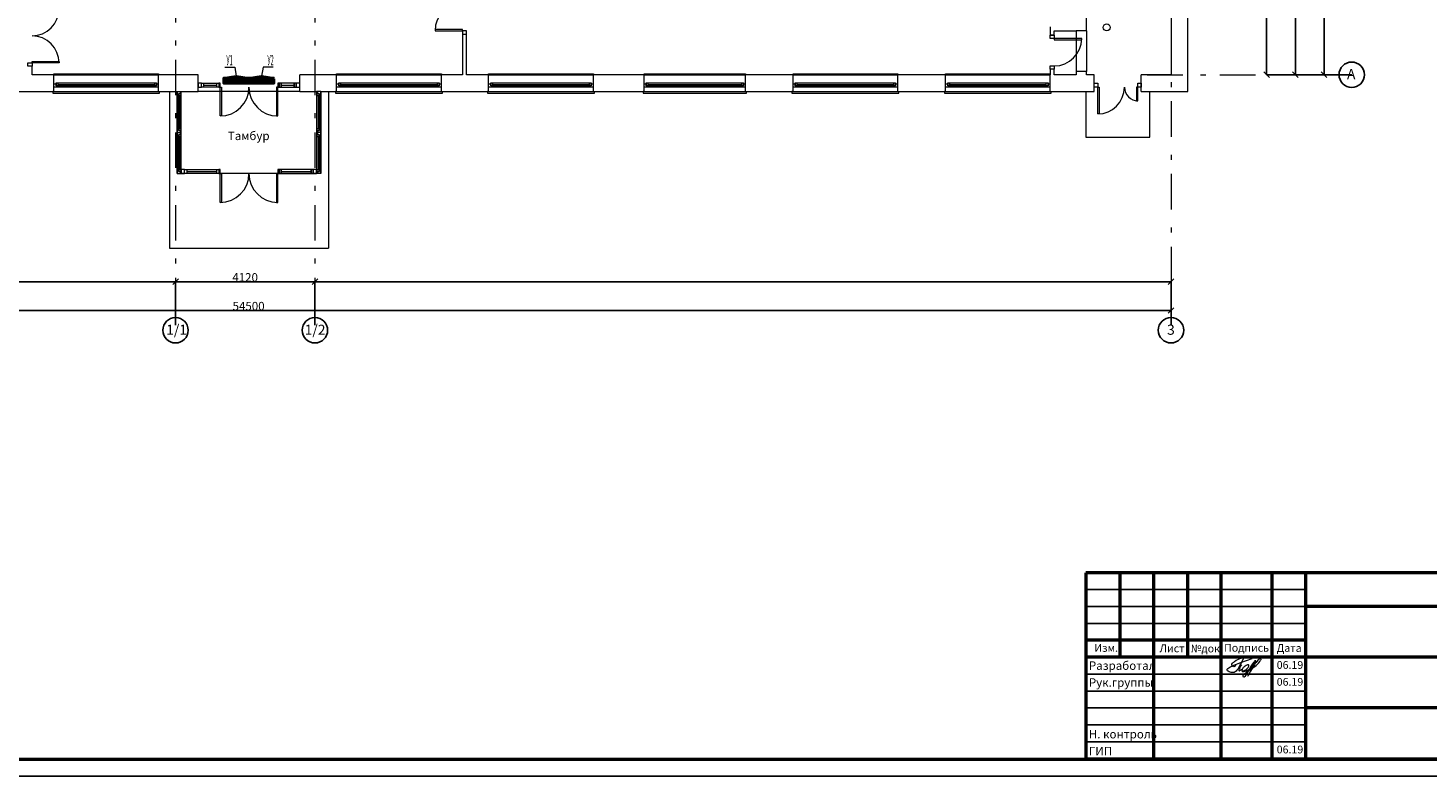
# Model space of a CAD drawing. Extents: x 48076959 to 49612621, y -2342859 to -2186306.
# Drawn here: x 49184769 to 49226144, y -2245706 to -2223589 of the extents above; entities that cross this region are included whole.
import ezdxf

# ---------------------------------------------------------------- set-up
doc = ezdxf.new("R2010")
doc.units = 0
doc.header["$MEASUREMENT"] = 0
doc.linetypes.add('Dot & Dashed', pattern=[716.388884, 350, -176.388884, 50, -140])
doc.layers.add('кон 1', color=8, linetype='Continuous', lineweight=20)
doc.layers.add('Приток', color=30, linetype='Continuous', lineweight=40)
doc.layers.add('оси', color=7, linetype='Continuous')
doc.layers.add('Рамка.1', color=7, linetype='Continuous')
doc.styles.add('1', font='isocpeur.ttf')
doc.styles.add('ГОСТ', font='isocpeur.ttf')
doc.styles.add('СГЕНЕРИР_СТИЛЬ_1', font='times.ttf')
doc.styles.add('СГЕНЕРИР_СТИЛЬ_4', font='arialbi.ttf')

# ---------------------------------------------------------------- blocks, each defined once
blk = doc.blocks.new('штамп')
at = {"color": 250, "lineweight": 50}
for p, q in [((592787, -195051), (574287, -195051)), ((575287, -195051), (575287, -197551)), ((576287, -195051), (576287, -200551)), ((577287, -195051), (577287, -197551)), ((578287, -200551), (578287, -195051)), ((579787, -195051), (579787, -200551)), ((580787, -200551), (580787, -195051)), ((592787, -196051), (580787, -196051)), ((580787, -197051), (574287, -197051)), ((580787, -197551), (574287, -197551)), ((592787, -197551), (580787, -197551)), ((592787, -199051), (580787, -199051))]:
    blk.add_line(p, q, dxfattribs=at)
at = {"color": 250, "linetype": 'Continuous'}
for p, q in [((574287, -195051), (583537, -195051)), ((574287, -195051), (592787, -195051)), ((592757, -195021), (574317, -195021)), ((592757, -195021), (574317, -195021)), ((575395, -195051), (583537, -195051)), ((592757, -195021), (576532, -195021))]:
    blk.add_line(p, q, dxfattribs=at)
at = {"color": 250}
for p, q in [((580787, -195551), (574287, -195551)), ((580787, -196051), (574287, -196051)), ((580787, -196551), (574287, -196551)), ((580787, -198051), (574287, -198051)), ((580787, -198551), (574287, -198551)), ((580787, -199051), (574287, -199051)), ((580787, -199551), (574287, -199551)), ((580787, -200051), (574287, -200051))]:
    blk.add_line(p, q, dxfattribs=at)
at = {"color": 250, "lineweight": 50}
for points in [[(574287, -195051), (574287, -200551)], [(574287, -200551), (592787, -200551), (592787, -195051)]]:
    blk.add_lwpolyline(points, dxfattribs=at)
at = {"layer": 'Рамка.1', "color": 152, "linetype": 'Continuous', "lineweight": 20, "ltscale": 100}
for p, q in [((578604, -197785), (578606, -197751)), ((578606, -197751), (578618, -197726)), ((578618, -197726), (578640, -197707)), ((578640, -197707), (578659, -197692)), ((578658, -197789), (578864, -197706)), ((578659, -197692), (578681, -197674)), ((578681, -197674), (578732, -197641)), ((578732, -197761), (578724, -197782)), ((578732, -197641), (578777, -197620)), ((578777, -197620), (578821, -197601)), ((578855, -197756), (578779, -197901)), ((578821, -197601), (578864, -197577)), ((578981, -197512), (578855, -197756)), ((578864, -197577), (578898, -197562)), ((578864, -197706), (579198, -197584)), ((578898, -197772), (578878, -197795)), ((578898, -197562), (578956, -197531)), ((578956, -197531), (578981, -197512)), ((579209, -197749), (579191, -197777)), ((579241, -197707), (579209, -197749)), ((579219, -197817), (579262, -197758)), ((579250, -197696), (579241, -197707)), ((579260, -197682), (579250, -197696)), ((579272, -197670), (579260, -197682)), ((579262, -197758), (579293, -197706)), ((579281, -197661), (579272, -197670)), ((579296, -197737), (579275, -197774)), ((579291, -197656), (579281, -197661)), ((579303, -197653), (579291, -197656)), ((579293, -197706), (579307, -197682)), ((579320, -197704), (579296, -197737)), ((579309, -197656), (579303, -197653)), ((579307, -197682), (579311, -197671)), ((579311, -197663), (579309, -197656)), ((579311, -197671), (579311, -197663)), ((579318, -197791), (579364, -197752)), ((579346, -197668), (579320, -197704)), ((579373, -197641), (579346, -197668)), ((579364, -197752), (579404, -197712)), ((579398, -197617), (579373, -197641)), ((579412, -197605), (579398, -197617)), ((579404, -197712), (579431, -197675)), ((579423, -197597), (579412, -197605)), ((579433, -197590), (579423, -197597)), ((579431, -197675), (579451, -197642)), ((579448, -197586), (579433, -197590)), ((579456, -197586), (579448, -197586)), ((579451, -197642), (579464, -197619)), ((579463, -197588), (579456, -197586)), ((579468, -197594), (579463, -197588)), ((579464, -197619), (579468, -197606)), ((578464, -197908), (578480, -197887)), ((578464, -197931), (578464, -197908)), ((578476, -197948), (578464, -197931)), ((578497, -197965), (578476, -197948)), ((578480, -197887), (578513, -197864)), ((578524, -197979), (578497, -197965)), ((578513, -197864), (578545, -197846)), ((578551, -197989), (578524, -197979)), ((578545, -197846), (578581, -197827)), ((578578, -197999), (578551, -197989)), ((578607, -198004), (578578, -197999)), ((578581, -197827), (578617, -197808)), ((578610, -197803), (578604, -197785)), ((578640, -198004), (578607, -198004)), ((578622, -197813), (578610, -197803)), ((578617, -197808), (578658, -197789)), ((578634, -197823), (578622, -197813)), ((578656, -197830), (578634, -197823)), ((578674, -198000), (578640, -198004)), ((578683, -197826), (578656, -197830)), ((578705, -197985), (578674, -198000)), ((578701, -197816), (578683, -197826)), ((578714, -197797), (578701, -197816)), ((578728, -197963), (578705, -197985)), ((578724, -197782), (578714, -197797)), ((578753, -197938), (578728, -197963)), ((578779, -197901), (578753, -197938)), ((578813, -197916), (578809, -197943)), ((578809, -197943), (578814, -197951)), ((578823, -197893), (578813, -197916)), ((578814, -197951), (578825, -197953)), ((578835, -197866), (578823, -197893)), ((578825, -197953), (578838, -197947)), ((578847, -197841), (578835, -197866)), ((578838, -197947), (578853, -197938)), ((578862, -197818), (578847, -197841)), ((578853, -197938), (578866, -197927)), ((578878, -197795), (578862, -197818)), ((578866, -197927), (578881, -197914)), ((578881, -197914), (578888, -197905)), ((578888, -197905), (578888, -197920)), ((578888, -197920), (578894, -197936)), ((578894, -197936), (578906, -197948)), ((578903, -197928), (578901, -197936)), ((578901, -197936), (578901, -197953)), ((578901, -197953), (578905, -197965)), ((578907, -197910), (578903, -197928)), ((578905, -197965), (578912, -197969)), ((578906, -197948), (578934, -197950)), ((578916, -197889), (578907, -197910)), ((578912, -197969), (578922, -197972)), ((578925, -197874), (578916, -197889)), ((578922, -197972), (578934, -197974)), ((578938, -197858), (578925, -197874)), ((578933, -198110), (578937, -198093)), ((578933, -198124), (578933, -198110)), ((578945, -198137), (578933, -198124)), ((578934, -197950), (578965, -197945)), ((578934, -197974), (578948, -197972)), ((578937, -198093), (578950, -198064)), ((578954, -197841), (578938, -197858)), ((578966, -198137), (578945, -198137)), ((578948, -197972), (578961, -197968)), ((578950, -198064), (578972, -198041)), ((578975, -197823), (578954, -197841)), ((578961, -197968), (578998, -197958)), ((578965, -197945), (578990, -197935)), ((578984, -198123), (578966, -198137)), ((578972, -198041), (578997, -198020)), ((578996, -197810), (578975, -197823)), ((579009, -198091), (578984, -198123)), ((578990, -197935), (579012, -197919)), ((579021, -197794), (578996, -197810)), ((578997, -198020), (579021, -198000)), ((578998, -197958), (579029, -197949)), ((579033, -198050), (579009, -198091)), ((579012, -197919), (579033, -197903)), ((579041, -197784), (579021, -197794)), ((579021, -198000), (579047, -197984)), ((579029, -197949), (579057, -197936)), ((579033, -197903), (579055, -197886)), ((579056, -198010), (579033, -198050)), ((579062, -197777), (579041, -197784)), ((579047, -197984), (579078, -197963)), ((579055, -197886), (579070, -197868)), ((579085, -197959), (579056, -198010)), ((579057, -197936), (579084, -197923)), ((579081, -197775), (579062, -197777)), ((579089, -198085), (579069, -198125)), ((579070, -197868), (579085, -197850)), ((579078, -197963), (579318, -197791)), ((579097, -197778), (579081, -197775)), ((579084, -197923), (579106, -197913)), ((579085, -197850), (579097, -197833)), ((579126, -197889), (579085, -197959)), ((579118, -198030), (579089, -198085)), ((579105, -197786), (579097, -197778)), ((579097, -197833), (579105, -197812)), ((579108, -197798), (579105, -197786)), ((579105, -197812), (579108, -197798)), ((579106, -197913), (579167, -197872)), ((579152, -197964), (579118, -198030)), ((579145, -197855), (579126, -197889)), ((579167, -197815), (579145, -197855)), ((579185, -197909), (579152, -197964)), ((579191, -197777), (579167, -197815)), ((579167, -197872), (579219, -197817)), ((579245, -197821), (579185, -197909)), ((579275, -197774), (579245, -197821))]:
    blk.add_line(p, q, dxfattribs=at)
at = {"color": 250, "style": 'ГОСТ'}
for s, insert, char_height, attachment_point in [('{\\fISOCPEUR|b0|i0|c204|p34;Изм.}', (574538, -197160), 230, 1), ('{\\fISOCPEUR|b0|i0|c204|p34;Лист}', (576465, -197173), 230, 1), ('{\\fISOCPEUR|b0|i0|c204|p34;№док.}', (577388, -197177), 230, 1), ('Подпись', (579037, -197301), 230, 5), ('Дата', (579928, -197164), 230, 1), ('Разработал', (574377, -197831), 250, 4), ('06.19', (579928, -197664), 230, 1), ('Рук.группы', (574377, -198331), 250, 4), ('06.19', (579928, -198164), 230, 1), ('{\\fISOCPEUR|b0|i0|c204|p34;Н. контроль}', (574377, -199701), 250, 1), ('ГИП', (574377, -200201), 250, 1), ('06.19', (579928, -200164), 230, 1)]:
    blk.add_mtext(s, dxfattribs=dict(at, insert=insert, char_height=char_height, attachment_point=attachment_point))

msp = doc.modelspace()

# ---------------------------------------------------------------- linework, layer by layer
at = {"lineweight": 50}
msp.add_line((49152932, -2245206), (49234532, -2245206), dxfattribs=at)
msp.add_line((49235032, -2245706), (49150932, -2245706))
at = {"layer": 'кон 1'}
for p, q in [((49216049, -2223672), (49216049, -2219340)), ((49218549, -2222670), (49218549, -2224970)), ((49219049, -2225470), (49219049, -2222670)), ((49197609, -2223630), (49196799, -2223630)), ((49196799, -2223630), (49196799, -2223670)), ((49196799, -2223670), (49197609, -2223670)), ((49197609, -2223670), (49197609, -2223630)), ((49197729, -2223670), (49197609, -2223670)), ((49197609, -2223670), (49197609, -2223770)), ((49197609, -2223770), (49197729, -2223770)), ((49197609, -2223770), (49197609, -2224970)), ((49197609, -2223770), (49197729, -2223770)), ((49197609, -2223770), (49197729, -2223770)), ((49197729, -2223770), (49197729, -2223670)), ((49197729, -2224970), (49197729, -2223770)), ((49214979, -2223550), (49214979, -2223800)), ((49215099, -2223800), (49214979, -2223800)), ((49214979, -2223800), (49215099, -2223800)), ((49214979, -2223900), (49214979, -2223800)), ((49215099, -2223800), (49214979, -2223800)), ((49215099, -2223900), (49214979, -2223900)), ((49215099, -2223800), (49215099, -2223670)), ((49215099, -2223670), (49215749, -2223670)), ((49215099, -2223800), (49215099, -2223900)), ((49215909, -2223900), (49215099, -2223900)), ((49215099, -2223900), (49215099, -2223940)), ((49215749, -2223670), (49215749, -2223672)), ((49216049, -2223672), (49215749, -2223672)), ((49215749, -2223672), (49215749, -2224872)), ((49215909, -2223940), (49215909, -2223900)), ((49216049, -2223672), (49216049, -2224872)), ((49215099, -2223940), (49215909, -2223940)), ((49184769, -2224620), (49184889, -2224620)), ((49184769, -2224720), (49184769, -2224620)), ((49184889, -2224720), (49184769, -2224720)), ((49184889, -2224720), (49184769, -2224720)), ((49184889, -2224720), (49184769, -2224720)), ((49184889, -2224620), (49184889, -2224580)), ((49184889, -2224580), (49185689, -2224580)), ((49184889, -2224620), (49184889, -2224720)), ((49185689, -2224620), (49184889, -2224620)), ((49184889, -2224970), (49184889, -2224720)), ((49185689, -2224580), (49185689, -2224620)), ((49214979, -2224710), (49215099, -2224710)), ((49214979, -2224810), (49214979, -2224710)), ((49215099, -2224710), (49215099, -2224810)), ((49185534, -2224970), (49184889, -2224970)), ((49185534, -2224970), (49185534, -2224940)), ((49185534, -2224940), (49188629, -2224940)), ((49185534, -2225240), (49185534, -2224970)), ((49185534, -2224970), (49188629, -2224970)), ((49188629, -2224940), (49188629, -2224970)), ((49188629, -2225240), (49188629, -2224970)), ((49189799, -2224970), (49188629, -2224970)), ((49189799, -2225220), (49189799, -2224970)), ((49192799, -2225220), (49192799, -2224970)), ((49193890, -2224970), (49192799, -2224970)), ((49193890, -2224970), (49193890, -2224940)), ((49193890, -2224940), (49196985, -2224940)), ((49193890, -2225240), (49193890, -2224970)), ((49193890, -2224970), (49196985, -2224970)), ((49196985, -2224940), (49196985, -2224970)), ((49196985, -2225240), (49196985, -2224970)), ((49197609, -2224970), (49196985, -2224970)), ((49198381, -2224970), (49197729, -2224970)), ((49198381, -2224970), (49198381, -2224940)), ((49198381, -2224940), (49201481, -2224940)), ((49198381, -2225240), (49198381, -2224970)), ((49198381, -2224970), (49201481, -2224970)), ((49201481, -2224940), (49201481, -2224970)), ((49201481, -2225240), (49201481, -2224970)), ((49202977, -2224970), (49201481, -2224970)), ((49202977, -2224970), (49202977, -2224940)), ((49202977, -2224940), (49205977, -2224940)), ((49202977, -2225240), (49202977, -2224970)), ((49202977, -2224970), (49205977, -2224970)), ((49205977, -2224940), (49205977, -2224970)), ((49205977, -2225240), (49205977, -2224970)), ((49207378, -2224970), (49205977, -2224970)), ((49207378, -2224970), (49207378, -2224940)), ((49207378, -2224940), (49210473, -2224940)), ((49207378, -2225240), (49207378, -2224970)), ((49207378, -2224970), (49210473, -2224970)), ((49210473, -2224940), (49210473, -2224970)), ((49210473, -2225240), (49210473, -2224970)), ((49211884, -2224970), (49210473, -2224970)), ((49211884, -2224970), (49211884, -2224940)), ((49211884, -2224940), (49214979, -2224940)), ((49211884, -2225240), (49211884, -2224970)), ((49211884, -2224970), (49214979, -2224970)), ((49215099, -2224810), (49214979, -2224810)), ((49214979, -2224810), (49214979, -2224970)), ((49215099, -2224810), (49214979, -2224810)), ((49215099, -2224810), (49214979, -2224810)), ((49214979, -2224940), (49214979, -2224970)), ((49214979, -2225240), (49214979, -2224970)), ((49215099, -2224970), (49215099, -2224810)), ((49215749, -2224970), (49215099, -2224970)), ((49216049, -2224872), (49215749, -2224872)), ((49215749, -2224872), (49215749, -2224970)), ((49216049, -2224970), (49216049, -2224872)), ((49216282, -2224970), (49216049, -2224970)), ((49216282, -2225220), (49216282, -2224970)), ((49217672, -2225220), (49217672, -2224970)), ((49218549, -2224970), (49217672, -2224970)), ((49184133, -2225470), (49185534, -2225470)), ((49185534, -2225470), (49185504, -2225470)), ((49185504, -2225470), (49185504, -2225520)), ((49185504, -2225520), (49188659, -2225520)), ((49185534, -2225340), (49185534, -2225240)), ((49185534, -2225240), (49185599, -2225240)), ((49185534, -2225340), (49185534, -2225240)), ((49185534, -2225470), (49185534, -2225340)), ((49185634, -2225340), (49185534, -2225340)), ((49185534, -2225470), (49188629, -2225470)), ((49185599, -2225215), (49185649, -2225215)), ((49185599, -2225300), (49185599, -2225215)), ((49185599, -2225240), (49185599, -2225300)), ((49185599, -2225300), (49185634, -2225300)), ((49185649, -2225300), (49185599, -2225300)), ((49185634, -2225300), (49185634, -2225340)), ((49188529, -2225340), (49185634, -2225340)), ((49185649, -2225215), (49188514, -2225215)), ((49185649, -2225215), (49188514, -2225215)), ((49185649, -2225215), (49185649, -2225300)), ((49185649, -2225257), (49188514, -2225257)), ((49185649, -2225300), (49188514, -2225300)), ((49188514, -2225300), (49188514, -2225215)), ((49188514, -2225215), (49188564, -2225215)), ((49188564, -2225300), (49188514, -2225300)), ((49188529, -2225340), (49188529, -2225300)), ((49188529, -2225300), (49188564, -2225300)), ((49188629, -2225340), (49188529, -2225340)), ((49188564, -2225215), (49188564, -2225300)), ((49188564, -2225300), (49188564, -2225240)), ((49188564, -2225240), (49188629, -2225240)), ((49188629, -2225340), (49188629, -2225240)), ((49188629, -2225340), (49188629, -2225240)), ((49188629, -2225470), (49188629, -2225340)), ((49188629, -2225470), (49188659, -2225470)), ((49188629, -2225470), (49189174, -2225470)), ((49188659, -2225520), (49188659, -2225470)), ((49188949, -2225470), (49188949, -2230095)), ((49189174, -2225470), (49189274, -2225470)), ((49189174, -2226682), (49189174, -2225470)), ((49189174, -2225470), (49189174, -2225570)), ((49189174, -2225470), (49189274, -2225470)), ((49189214, -2225570), (49189214, -2225535)), ((49189214, -2225535), (49189274, -2225535)), ((49189214, -2225535), (49189214, -2225585)), ((49189299, -2225535), (49189214, -2225535)), ((49189274, -2225470), (49189299, -2225470)), ((49189274, -2225535), (49189274, -2225470)), ((49189299, -2226682), (49189299, -2225470)), ((49189299, -2225470), (49189799, -2225470)), ((49189299, -2225585), (49189299, -2225535)), ((49189799, -2225340), (49189799, -2225220)), ((49189899, -2225220), (49189799, -2225220)), ((49189799, -2225220), (49189799, -2225340)), ((49189799, -2225340), (49189799, -2225220)), ((49189799, -2225470), (49189799, -2225340)), ((49189799, -2225340), (49189899, -2225340)), ((49192799, -2225470), (49189799, -2225470)), ((49189899, -2225340), (49189899, -2225220)), ((49189899, -2225340), (49189899, -2225220)), ((49189899, -2225220), (49189959, -2225220)), ((49189959, -2225340), (49189899, -2225340)), ((49189959, -2225220), (49190349, -2225220)), ((49189959, -2225220), (49189959, -2225340)), ((49189959, -2225280), (49190349, -2225280)), ((49190349, -2225340), (49189959, -2225340)), ((49190349, -2225220), (49190409, -2225220)), ((49190349, -2225340), (49190349, -2225220)), ((49190409, -2225340), (49190349, -2225340)), ((49190409, -2225220), (49190409, -2225340)), ((49190449, -2225220), (49190409, -2225220)), ((49190409, -2225220), (49190409, -2225340)), ((49190409, -2225340), (49190449, -2225340)), ((49190449, -2225340), (49190449, -2225220)), ((49190449, -2226190), (49190449, -2225340)), ((49190449, -2225340), (49190489, -2225340)), ((49190489, -2225340), (49190489, -2226190)), ((49192149, -2225340), (49192109, -2225340)), ((49192109, -2225340), (49192109, -2226190)), ((49192149, -2225220), (49192149, -2225340)), ((49192189, -2225220), (49192149, -2225220)), ((49192149, -2225340), (49192189, -2225340)), ((49192149, -2226190), (49192149, -2225340)), ((49192189, -2225340), (49192189, -2225220)), ((49192249, -2225220), (49192189, -2225220)), ((49192189, -2225220), (49192189, -2225340)), ((49192189, -2225340), (49192249, -2225340)), ((49192639, -2225220), (49192249, -2225220)), ((49192249, -2225220), (49192249, -2225340)), ((49192249, -2225340), (49192249, -2225220)), ((49192249, -2225280), (49192639, -2225280)), ((49192249, -2225340), (49192639, -2225340)), ((49192639, -2225340), (49192639, -2225220)), ((49192699, -2225220), (49192639, -2225220)), ((49192639, -2225220), (49192639, -2225340)), ((49192639, -2225340), (49192699, -2225340)), ((49192799, -2225220), (49192699, -2225220)), ((49192699, -2225220), (49192699, -2225340)), ((49192699, -2225340), (49192699, -2225220)), ((49192699, -2225340), (49192799, -2225340)), ((49192799, -2225340), (49192799, -2225220)), ((49192799, -2225340), (49192799, -2225220)), ((49192799, -2225340), (49192799, -2225220)), ((49192799, -2225470), (49192799, -2225340)), ((49192799, -2225470), (49193299, -2225470)), ((49193324, -2225470), (49193299, -2225470)), ((49193299, -2225470), (49193299, -2226682)), ((49193299, -2225535), (49193299, -2225585)), ((49193384, -2225535), (49193299, -2225535)), ((49193424, -2225470), (49193324, -2225470)), ((49193324, -2225470), (49193324, -2225535)), ((49193424, -2225470), (49193324, -2225470)), ((49193324, -2225535), (49193384, -2225535)), ((49193384, -2225535), (49193384, -2225570)), ((49193384, -2225585), (49193384, -2225535)), ((49193424, -2225470), (49193424, -2226682)), ((49193424, -2225570), (49193424, -2225470)), ((49193424, -2225470), (49193890, -2225470)), ((49193649, -2225470), (49193649, -2230095)), ((49193890, -2225470), (49193860, -2225470)), ((49193860, -2225470), (49193860, -2225520)), ((49193860, -2225520), (49197015, -2225520)), ((49193890, -2225340), (49193890, -2225240)), ((49193890, -2225240), (49193955, -2225240)), ((49193890, -2225340), (49193890, -2225240)), ((49193890, -2225470), (49193890, -2225340)), ((49193990, -2225340), (49193890, -2225340)), ((49193890, -2225470), (49196985, -2225470)), ((49193955, -2225215), (49194005, -2225215)), ((49193955, -2225300), (49193955, -2225215)), ((49193955, -2225240), (49193955, -2225300)), ((49193955, -2225300), (49193990, -2225300)), ((49194005, -2225300), (49193955, -2225300)), ((49193990, -2225300), (49193990, -2225340)), ((49196885, -2225340), (49193990, -2225340)), ((49194005, -2225215), (49196870, -2225215)), ((49194005, -2225215), (49196870, -2225215)), ((49194005, -2225215), (49194005, -2225300)), ((49194005, -2225257), (49196870, -2225257)), ((49194005, -2225300), (49196870, -2225300)), ((49196870, -2225300), (49196870, -2225215)), ((49196870, -2225215), (49196920, -2225215)), ((49196920, -2225300), (49196870, -2225300)), ((49196885, -2225340), (49196885, -2225300)), ((49196885, -2225300), (49196920, -2225300)), ((49196985, -2225340), (49196885, -2225340)), ((49196920, -2225215), (49196920, -2225300)), ((49196920, -2225300), (49196920, -2225240)), ((49196920, -2225240), (49196985, -2225240)), ((49196985, -2225340), (49196985, -2225240)), ((49196985, -2225340), (49196985, -2225240)), ((49196985, -2225470), (49196985, -2225340)), ((49196985, -2225470), (49197015, -2225470)), ((49196985, -2225470), (49198381, -2225470)), ((49197015, -2225520), (49197015, -2225470)), ((49198381, -2225470), (49198351, -2225470)), ((49198351, -2225470), (49198351, -2225520)), ((49198351, -2225520), (49201511, -2225520)), ((49198381, -2225340), (49198381, -2225240)), ((49198381, -2225240), (49198446, -2225240)), ((49198381, -2225340), (49198381, -2225240)), ((49198381, -2225470), (49198381, -2225340)), ((49198481, -2225340), (49198381, -2225340)), ((49198381, -2225470), (49201481, -2225470)), ((49198446, -2225215), (49198496, -2225215)), ((49198446, -2225300), (49198446, -2225215)), ((49198446, -2225240), (49198446, -2225300)), ((49198446, -2225300), (49198481, -2225300)), ((49198496, -2225300), (49198446, -2225300)), ((49198481, -2225300), (49198481, -2225340)), ((49201381, -2225340), (49198481, -2225340)), ((49198496, -2225215), (49201366, -2225215)), ((49198496, -2225215), (49201366, -2225215)), ((49198496, -2225215), (49198496, -2225300)), ((49198496, -2225257), (49201366, -2225257)), ((49198496, -2225300), (49201366, -2225300)), ((49201366, -2225300), (49201366, -2225215)), ((49201366, -2225215), (49201416, -2225215)), ((49201416, -2225300), (49201366, -2225300)), ((49201381, -2225340), (49201381, -2225300)), ((49201381, -2225300), (49201416, -2225300)), ((49201481, -2225340), (49201381, -2225340)), ((49201416, -2225215), (49201416, -2225300)), ((49201416, -2225300), (49201416, -2225240)), ((49201416, -2225240), (49201481, -2225240)), ((49201481, -2225340), (49201481, -2225240)), ((49201481, -2225340), (49201481, -2225240)), ((49201481, -2225470), (49201481, -2225340)), ((49201481, -2225470), (49201511, -2225470)), ((49201481, -2225470), (49202977, -2225470)), ((49201511, -2225520), (49201511, -2225470)), ((49202977, -2225470), (49202947, -2225470)), ((49202947, -2225470), (49202947, -2225520)), ((49202947, -2225520), (49206007, -2225520)), ((49202977, -2225340), (49202977, -2225240)), ((49202977, -2225240), (49203042, -2225240)), ((49202977, -2225340), (49202977, -2225240)), ((49202977, -2225470), (49202977, -2225340)), ((49203077, -2225340), (49202977, -2225340)), ((49202977, -2225470), (49205977, -2225470)), ((49203042, -2225215), (49203092, -2225215)), ((49203042, -2225300), (49203042, -2225215)), ((49203042, -2225240), (49203042, -2225300)), ((49203042, -2225300), (49203077, -2225300)), ((49203092, -2225300), (49203042, -2225300)), ((49203077, -2225300), (49203077, -2225340)), ((49205877, -2225340), (49203077, -2225340)), ((49203092, -2225215), (49205862, -2225215)), ((49203092, -2225215), (49205862, -2225215)), ((49203092, -2225215), (49203092, -2225300)), ((49203092, -2225257), (49205862, -2225257)), ((49203092, -2225300), (49205862, -2225300)), ((49205862, -2225300), (49205862, -2225215)), ((49205862, -2225215), (49205912, -2225215)), ((49205912, -2225300), (49205862, -2225300)), ((49205877, -2225340), (49205877, -2225300)), ((49205877, -2225300), (49205912, -2225300)), ((49205977, -2225340), (49205877, -2225340)), ((49205912, -2225215), (49205912, -2225300)), ((49205912, -2225300), (49205912, -2225240)), ((49205912, -2225240), (49205977, -2225240)), ((49205977, -2225340), (49205977, -2225240)), ((49205977, -2225340), (49205977, -2225240)), ((49205977, -2225470), (49205977, -2225340)), ((49205977, -2225470), (49206007, -2225470)), ((49205977, -2225470), (49207378, -2225470)), ((49206007, -2225520), (49206007, -2225470)), ((49207378, -2225470), (49207348, -2225470)), ((49207348, -2225470), (49207348, -2225520)), ((49207348, -2225520), (49210503, -2225520)), ((49207378, -2225340), (49207378, -2225240)), ((49207378, -2225240), (49207443, -2225240)), ((49207378, -2225340), (49207378, -2225240)), ((49207378, -2225470), (49207378, -2225340)), ((49207478, -2225340), (49207378, -2225340)), ((49207378, -2225470), (49210473, -2225470)), ((49207443, -2225215), (49207493, -2225215)), ((49207443, -2225300), (49207443, -2225215)), ((49207443, -2225240), (49207443, -2225300)), ((49207443, -2225300), (49207478, -2225300)), ((49207493, -2225300), (49207443, -2225300)), ((49207478, -2225300), (49207478, -2225340)), ((49210373, -2225340), (49207478, -2225340)), ((49207493, -2225215), (49210358, -2225215)), ((49207493, -2225215), (49210358, -2225215)), ((49207493, -2225215), (49207493, -2225300)), ((49207493, -2225257), (49210358, -2225257)), ((49207493, -2225300), (49210358, -2225300)), ((49210358, -2225300), (49210358, -2225215)), ((49210358, -2225215), (49210408, -2225215)), ((49210408, -2225300), (49210358, -2225300)), ((49210373, -2225340), (49210373, -2225300)), ((49210373, -2225300), (49210408, -2225300)), ((49210473, -2225340), (49210373, -2225340)), ((49210408, -2225215), (49210408, -2225300)), ((49210408, -2225300), (49210408, -2225240)), ((49210408, -2225240), (49210473, -2225240)), ((49210473, -2225340), (49210473, -2225240)), ((49210473, -2225340), (49210473, -2225240)), ((49210473, -2225470), (49210473, -2225340)), ((49210473, -2225470), (49210503, -2225470)), ((49210473, -2225470), (49211884, -2225470)), ((49210503, -2225520), (49210503, -2225470)), ((49211884, -2225470), (49211854, -2225470)), ((49211854, -2225470), (49211854, -2225520)), ((49211854, -2225520), (49215009, -2225520)), ((49211884, -2225340), (49211884, -2225240)), ((49211884, -2225240), (49211949, -2225240)), ((49211884, -2225340), (49211884, -2225240)), ((49211884, -2225470), (49211884, -2225340)), ((49211984, -2225340), (49211884, -2225340)), ((49211884, -2225470), (49214979, -2225470)), ((49211949, -2225215), (49211999, -2225215)), ((49211949, -2225300), (49211949, -2225215)), ((49211949, -2225240), (49211949, -2225300)), ((49211949, -2225300), (49211984, -2225300)), ((49211999, -2225300), (49211949, -2225300)), ((49211984, -2225300), (49211984, -2225340)), ((49214879, -2225340), (49211984, -2225340)), ((49211999, -2225215), (49214864, -2225215)), ((49211999, -2225215), (49214864, -2225215)), ((49211999, -2225215), (49211999, -2225300)), ((49211999, -2225257), (49214864, -2225257)), ((49211999, -2225300), (49214864, -2225300)), ((49214864, -2225300), (49214864, -2225215)), ((49214864, -2225215), (49214914, -2225215)), ((49214914, -2225300), (49214864, -2225300)), ((49214879, -2225340), (49214879, -2225300)), ((49214879, -2225300), (49214914, -2225300)), ((49214979, -2225340), (49214879, -2225340)), ((49214914, -2225215), (49214914, -2225300)), ((49214914, -2225300), (49214914, -2225240)), ((49214914, -2225240), (49214979, -2225240)), ((49214979, -2225340), (49214979, -2225240)), ((49214979, -2225340), (49214979, -2225240)), ((49214979, -2225470), (49214979, -2225340)), ((49214979, -2225470), (49215009, -2225470)), ((49214979, -2225470), (49216282, -2225470)), ((49215009, -2225520), (49215009, -2225470)), ((49216032, -2225470), (49216032, -2226820)), ((49216282, -2225340), (49216282, -2225220)), ((49216282, -2225340), (49216282, -2225220)), ((49216282, -2225220), (49216382, -2225220)), ((49216282, -2225340), (49216282, -2225220)), ((49216282, -2225470), (49216282, -2225340)), ((49216382, -2225340), (49216282, -2225340)), ((49216382, -2225220), (49216382, -2225340)), ((49216382, -2226130), (49216382, -2225340)), ((49216382, -2225340), (49216422, -2225340)), ((49216422, -2225340), (49216422, -2226130)), ((49217572, -2225340), (49217532, -2225340)), ((49217532, -2225340), (49217532, -2225740)), ((49217572, -2225340), (49217572, -2225220)), ((49217572, -2225220), (49217672, -2225220)), ((49217672, -2225340), (49217572, -2225340)), ((49217572, -2225740), (49217572, -2225340)), ((49217672, -2225340), (49217672, -2225220)), ((49217672, -2225220), (49217672, -2225340)), ((49217672, -2225340), (49217672, -2225220)), ((49217672, -2225470), (49217672, -2225340)), ((49217672, -2225470), (49219049, -2225470)), ((49217922, -2226820), (49217922, -2225470)), ((49189174, -2225570), (49189214, -2225570)), ((49189174, -2225570), (49189174, -2226582)), ((49189214, -2226567), (49189214, -2225585)), ((49189214, -2225585), (49189299, -2225585)), ((49189257, -2226567), (49189257, -2225585)), ((49189299, -2226567), (49189299, -2225585)), ((49189299, -2226567), (49189299, -2225585)), ((49193299, -2225585), (49193299, -2226567)), ((49193299, -2225585), (49193299, -2226567)), ((49193299, -2225585), (49193384, -2225585)), ((49193342, -2225585), (49193342, -2226567)), ((49193384, -2225570), (49193424, -2225570)), ((49193384, -2225585), (49193384, -2226567)), ((49193424, -2226582), (49193424, -2225570)), ((49217532, -2225740), (49217572, -2225740)), ((49190489, -2226190), (49190449, -2226190)), ((49192109, -2226190), (49192149, -2226190)), ((49216422, -2226130), (49216382, -2226130)), ((49189214, -2226582), (49189174, -2226582)), ((49189174, -2226582), (49189174, -2226682)), ((49189174, -2227895), (49189174, -2226682)), ((49189174, -2226682), (49189174, -2226782)), ((49189174, -2226682), (49189274, -2226682)), ((49189174, -2226682), (49189274, -2226682)), ((49189174, -2226782), (49189214, -2226782)), ((49189174, -2226782), (49189174, -2227795)), ((49189299, -2226567), (49189214, -2226567)), ((49189214, -2226567), (49189214, -2226617)), ((49189214, -2226617), (49189214, -2226582)), ((49189274, -2226617), (49189214, -2226617)), ((49189214, -2226617), (49189299, -2226617)), ((49189214, -2226782), (49189214, -2226747)), ((49189214, -2226747), (49189274, -2226747)), ((49189214, -2226747), (49189214, -2226797)), ((49189299, -2226747), (49189214, -2226747)), ((49189214, -2227780), (49189214, -2226797)), ((49189214, -2226797), (49189299, -2226797)), ((49189257, -2227780), (49189257, -2226797)), ((49189274, -2226682), (49189274, -2226617)), ((49189274, -2226747), (49189274, -2226682)), ((49189299, -2226617), (49189299, -2226567)), ((49189299, -2227895), (49189299, -2226682)), ((49189299, -2226797), (49189299, -2226747)), ((49189299, -2227780), (49189299, -2226797)), ((49189299, -2227780), (49189299, -2226797)), ((49193384, -2226567), (49193299, -2226567)), ((49193299, -2226567), (49193299, -2226617)), ((49193299, -2226617), (49193384, -2226617)), ((49193299, -2226682), (49193299, -2227895)), ((49193299, -2226747), (49193299, -2226797)), ((49193384, -2226747), (49193299, -2226747)), ((49193299, -2226797), (49193299, -2227780)), ((49193299, -2226797), (49193299, -2227780)), ((49193299, -2226797), (49193384, -2226797)), ((49193384, -2226617), (49193324, -2226617)), ((49193324, -2226617), (49193324, -2226682)), ((49193324, -2226682), (49193324, -2226747)), ((49193424, -2226682), (49193324, -2226682)), ((49193424, -2226682), (49193324, -2226682)), ((49193324, -2226747), (49193384, -2226747)), ((49193342, -2226797), (49193342, -2227780)), ((49193384, -2226617), (49193384, -2226567)), ((49193424, -2226582), (49193384, -2226582)), ((49193384, -2226582), (49193384, -2226617)), ((49193384, -2226747), (49193384, -2226782)), ((49193384, -2226797), (49193384, -2226747)), ((49193384, -2226782), (49193424, -2226782)), ((49193384, -2226797), (49193384, -2227780)), ((49193424, -2226682), (49193424, -2226582)), ((49193424, -2226682), (49193424, -2227895)), ((49193424, -2226782), (49193424, -2226682)), ((49193424, -2227795), (49193424, -2226782)), ((49216032, -2226820), (49217922, -2226820)), ((49189214, -2227795), (49189174, -2227795)), ((49189174, -2227795), (49189174, -2227895)), ((49189174, -2227895), (49189274, -2227895)), ((49189174, -2227895), (49189274, -2227895)), ((49189299, -2227780), (49189214, -2227780)), ((49189214, -2227780), (49189214, -2227830)), ((49189214, -2227830), (49189214, -2227795)), ((49189274, -2227830), (49189214, -2227830)), ((49189214, -2227830), (49189299, -2227830)), ((49189274, -2227895), (49189274, -2227830)), ((49189274, -2227895), (49189299, -2227895)), ((49189299, -2227775), (49189299, -2227770)), ((49189299, -2227895), (49189299, -2227775)), ((49189399, -2227775), (49189299, -2227775)), ((49189299, -2227775), (49189299, -2227895)), ((49189299, -2227895), (49189299, -2227775)), ((49189299, -2227830), (49189299, -2227780)), ((49193299, -2227895), (49189299, -2227895)), ((49189299, -2227895), (49189399, -2227895)), ((49189399, -2227895), (49189399, -2227775)), ((49189399, -2227895), (49189399, -2227775)), ((49189399, -2227775), (49189459, -2227775)), ((49189459, -2227895), (49189399, -2227895)), ((49189459, -2227775), (49190349, -2227775)), ((49189459, -2227775), (49189459, -2227895)), ((49189459, -2227835), (49190349, -2227835)), ((49190349, -2227895), (49189459, -2227895)), ((49190349, -2227775), (49190409, -2227775)), ((49190349, -2227895), (49190349, -2227775)), ((49190409, -2227895), (49190349, -2227895)), ((49190409, -2227775), (49190409, -2227895)), ((49190449, -2227775), (49190409, -2227775)), ((49190409, -2227775), (49190409, -2227895)), ((49190409, -2227895), (49190449, -2227895)), ((49190449, -2227895), (49190449, -2227775)), ((49190449, -2228745), (49190449, -2227895)), ((49190449, -2227895), (49190489, -2227895)), ((49190489, -2227895), (49190489, -2228745)), ((49192149, -2227895), (49192109, -2227895)), ((49192109, -2227895), (49192109, -2228745)), ((49192149, -2227775), (49192149, -2227895)), ((49192189, -2227775), (49192149, -2227775)), ((49192149, -2227895), (49192189, -2227895)), ((49192149, -2228745), (49192149, -2227895)), ((49192189, -2227895), (49192189, -2227775)), ((49192249, -2227775), (49192189, -2227775)), ((49192189, -2227775), (49192189, -2227895)), ((49192189, -2227895), (49192249, -2227895)), ((49193139, -2227775), (49192249, -2227775)), ((49192249, -2227775), (49192249, -2227895)), ((49192249, -2227895), (49192249, -2227775)), ((49192249, -2227835), (49193139, -2227835)), ((49192249, -2227895), (49193139, -2227895)), ((49193139, -2227895), (49193139, -2227775)), ((49193199, -2227775), (49193139, -2227775)), ((49193139, -2227775), (49193139, -2227895)), ((49193139, -2227895), (49193199, -2227895)), ((49193299, -2227775), (49193199, -2227775)), ((49193199, -2227775), (49193199, -2227895)), ((49193199, -2227895), (49193199, -2227775)), ((49193199, -2227895), (49193299, -2227895)), ((49193299, -2227775), (49193299, -2227770)), ((49193299, -2227895), (49193299, -2227775)), ((49193299, -2227895), (49193299, -2227775)), ((49193299, -2227895), (49193299, -2227775)), ((49193384, -2227780), (49193299, -2227780)), ((49193299, -2227780), (49193299, -2227830)), ((49193299, -2227830), (49193384, -2227830)), ((49193324, -2227895), (49193299, -2227895)), ((49193384, -2227830), (49193324, -2227830)), ((49193324, -2227830), (49193324, -2227895)), ((49193424, -2227895), (49193324, -2227895)), ((49193424, -2227895), (49193324, -2227895)), ((49193384, -2227830), (49193384, -2227780)), ((49193424, -2227795), (49193384, -2227795)), ((49193384, -2227795), (49193384, -2227830)), ((49193424, -2227895), (49193424, -2227795)), ((49190489, -2228745), (49190449, -2228745)), ((49192109, -2228745), (49192149, -2228745)), ((49188949, -2230095), (49193649, -2230095))]:
    msp.add_line(p, q, dxfattribs=at)
msp.add_circle((49216649, -2223570), 100, dxfattribs=at)
for centre, radius, start, end in [((49184889, -2223020), 800, 270, 0), ((49197609, -2223670), 810, 90, 180), ((49184889, -2224620), 800, 0, 90), ((49215099, -2223900), 810, 270, 0), ((49190449, -2225340), 850, 270, 0), ((49192149, -2225340), 850, 180, 270), ((49216382, -2225340), 790, 270, 0), ((49217572, -2225340), 400, 180, 270), ((49190449, -2227895), 850, 270, 0), ((49192149, -2227895), 850, 180, 270)]:
    msp.add_arc(centre, radius, start, end, dxfattribs=at)
at = {"layer": 'оси', "color": 6, "linetype": 'Continuous'}
for p, q in [((49223074, -2224804), (49223074, -2200836)), ((49222224, -2224804), (49222224, -2213236)), ((49221374, -2224804), (49221374, -2218866)), ((49221291, -2224887), (49221457, -2225053)), ((49221374, -2224970), (49221374, -2224804)), ((49223890, -2224970), (49221374, -2224970)), ((49222141, -2224887), (49222307, -2225053)), ((49222224, -2224970), (49222224, -2224804)), ((49223890, -2224970), (49222224, -2224970)), ((49222991, -2224887), (49223157, -2225053)), ((49223074, -2224970), (49223074, -2224804)), ((49223890, -2224970), (49223074, -2224970)), ((49164215, -2231092), (49188963, -2231092)), ((49189129, -2231092), (49188963, -2231092)), ((49189046, -2231175), (49189212, -2231009)), ((49189212, -2231009), (49189046, -2231175)), ((49189129, -2232376), (49189129, -2231092)), ((49189129, -2232376), (49189129, -2231092)), ((49189129, -2231092), (49189295, -2231092)), ((49189295, -2231092), (49193083, -2231092)), ((49193249, -2231092), (49193083, -2231092)), ((49193166, -2231175), (49193332, -2231009)), ((49193332, -2231009), (49193166, -2231175)), ((49193249, -2232376), (49193249, -2231092)), ((49193249, -2232376), (49193249, -2231092)), ((49193249, -2231092), (49193415, -2231092)), ((49193415, -2231092), (49218383, -2231092)), ((49218549, -2231092), (49218383, -2231092)), ((49218466, -2231175), (49218632, -2231009)), ((49218549, -2232376), (49218549, -2231092)), ((49164215, -2231942), (49218383, -2231942)), ((49218549, -2231942), (49218383, -2231942)), ((49218466, -2232025), (49218632, -2231859)), ((49218549, -2232376), (49218549, -2231942))]:
    msp.add_line(p, q, dxfattribs=at)
at = {"layer": 'оси', "color": 4, "linetype": 'Dot & Dashed', "lineweight": 13, "ltscale": 3}
for p, q in [((49189129, -2215930), (49189129, -2232151)), ((49193249, -2215930), (49193249, -2232151)), ((49218549, -2223607), (49218549, -2232151)), ((49217846, -2224970), (49223515, -2224970))]:
    msp.add_line(p, q, dxfattribs=at)
at = {"layer": 'оси', "color": 6, "linetype": 'Continuous'}
for centre in [(49223890, -2224970), (49189129, -2232526), (49193249, -2232526), (49218549, -2232526)]:
    msp.add_circle(centre, 375, dxfattribs=at)
at = {"layer": 'Приток', "ltscale": 100}
for points in [[(49191299, -2225073), (49190549, -2225073), (49190924, -2225015), (49191299, -2225073)], [(49191299, -2225094), (49190549, -2225094), (49190549, -2225157), (49191299, -2225157), (49191299, -2225094)], [(49191063, -2225133), (49190923, -2225107), (49190923, -2225146), (49190760, -2225125)], [(49192049, -2225073), (49191299, -2225073), (49191674, -2225015), (49192049, -2225073)], [(49192049, -2225094), (49191299, -2225094), (49191299, -2225157), (49192049, -2225157), (49192049, -2225094)], [(49191813, -2225133), (49191673, -2225107), (49191673, -2225146), (49191510, -2225125)], [(49191299, -2225157), (49190549, -2225157), (49190549, -2225220), (49191299, -2225220), (49191299, -2225157)], [(49192049, -2225157), (49191299, -2225157), (49191299, -2225220), (49192049, -2225220), (49192049, -2225157)]]:
    msp.add_lwpolyline(points, dxfattribs=at)
at = {"layer": 'Приток', "color": 5, "lineweight": 20}
for points in [[(49190588, -2224746), (49190884, -2224746), (49190924, -2225015)], [(49192017, -2224746), (49191721, -2224746), (49191674, -2225015)]]:
    msp.add_lwpolyline(points, dxfattribs=at)

# ---------------------------------------------------------------- block references
at = {"color": 250, "linetype": 'ByBlock'}
msp.add_blockref('штамп', (48641745, -2044643), dxfattribs=at)

# ---------------------------------------------------------------- texts
at = {"layer": 'кон 1', "style": 'СГЕНЕРИР_СТИЛЬ_4'}
msp.add_text('Тамбур', height=250, dxfattribs=at).set_placement((49190675, -2226903))
at = {"layer": 'оси', "color": 6, "linetype": 'Continuous', "style": 'СГЕНЕРИР_СТИЛЬ_1'}
for s, height, p in [('А', 300, (49223750, -2225103)), ('4120', 250, (49190807, -2231087)), ('54500', 250, (49190815, -2231937)), ('1/1', 300, (49188853, -2232661)), ('1/2', 300, (49192946, -2232661)), ('3', 300, (49218433, -2232659))]:
    msp.add_text(s, height=height, dxfattribs=at).set_placement(p)
at = {"layer": 'Приток', "color": 5, "lineweight": 20, "style": '1', "oblique": 10, "width": 0.4}
for s, p in [('У1', (49190633, -2224692)), ('У2', (49191846, -2224692))]:
    msp.add_text(s, height=300, dxfattribs=at).set_placement(p)

doc.saveas('drawing.dxf')
